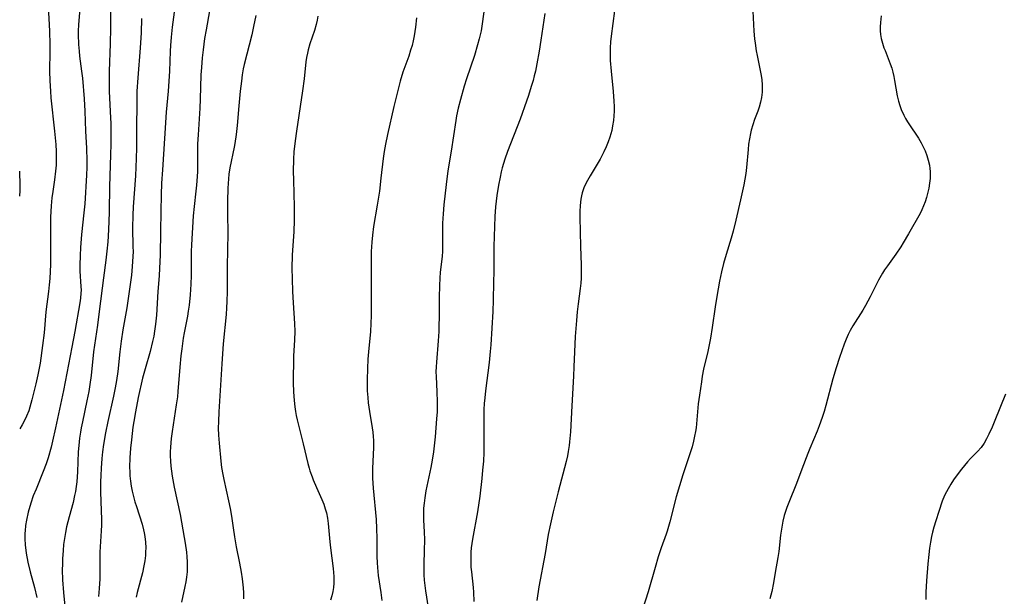
# Model space of a CAD drawing. Units: inches. Extents: x 2054866 to 2060217, y 211345 to 215626.
# Drawn here: x 2055243 to 2055390, y 213770 to 213856 of the extents above; entities that cross this region are included whole.
import ezdxf

# ---------------------------------------------------------------- set-up
doc = ezdxf.new("R2010")
doc.units = ezdxf.units.IN
doc.header["$MEASUREMENT"] = 0
doc.layers.add('c_26_T13S_R18E', color=248, linetype='Continuous')

msp = doc.modelspace()

# ---------------------------------------------------------------- linework, layer by layer
at = {"layer": 'c_26_T13S_R18E'}
for points in [[(2055312.97, 213861.78, 952), (2055312.06, 213855.25, 952), (2055311.88, 213854.22, 952), (2055311.6, 213852.99, 952), (2055311.37, 213852.11, 952), (2055310.89, 213850.54, 952), (2055309.72, 213847.02, 952), (2055309.37, 213845.9, 952), (2055308.79, 213843.91, 952), (2055308.47, 213842.63, 952), (2055308.23, 213841.46, 952), (2055308.12, 213840.79, 952), (2055307.39, 213836.18, 952), (2055306.94, 213833.54, 952), (2055306.84, 213832.85, 952), (2055306.64, 213831.21, 952), (2055306.31, 213828.13, 952), (2055306.2, 213826.79, 952), (2055306.13, 213825.4, 952), (2055306.11, 213824.71, 952), (2055306.14, 213822.35, 952), (2055306.11, 213821.2, 952), (2055306.05, 213820.41, 952), (2055305.78, 213818.09, 952), (2055305.7, 213817.16, 952), (2055305.65, 213816.07, 952), (2055305.62, 213814.27, 952), (2055305.63, 213811.51, 952), (2055305.59, 213809.86, 952), (2055305.56, 213809.18, 952), (2055305.47, 213807.77, 952), (2055305.2, 213804.58, 952), (2055305.16, 213803.87, 952), (2055305.14, 213803.16, 952), (2055305.15, 213802.46, 952), (2055305.26, 213800.14, 952), (2055305.31, 213798.64, 952), (2055305.3, 213797.17, 952), (2055305.24, 213796.11, 952), (2055305.13, 213794.73, 952), (2055305.01, 213793.43, 952), (2055304.75, 213791.18, 952), (2055304.56, 213789.92, 952), (2055304.36, 213788.81, 952), (2055304.08, 213787.4, 952), (2055303.63, 213785.31, 952), (2055303.45, 213784.25, 952), (2055303.35, 213783.48, 952), (2055303.29, 213782.71, 952), (2055303.27, 213782.17, 952), (2055303.29, 213780.99, 952), (2055303.38, 213779.13, 952), (2055303.4, 213778.03, 952), (2055303.39, 213776.35, 952), (2055303.33, 213774.4, 952), (2055303.32, 213773.56, 952), (2055303.33, 213772.76, 952), (2055303.38, 213771.96, 952), (2055303.45, 213771.16, 952), (2055303.55, 213770.35, 952), (2055303.97, 213767.81, 952)], [(2055252.05, 213860.5, 968), (2055251.61, 213855.14, 968), (2055251.57, 213854.16, 968), (2055251.56, 213853.66, 968), (2055251.62, 213852.17, 968), (2055251.7, 213851.18, 968), (2055251.79, 213850.41, 968), (2055252.09, 213848.18, 968), (2055252.2, 213847.12, 968), (2055252.45, 213844.01, 968), (2055252.56, 213842.16, 968), (2055252.68, 213839.17, 968), (2055252.82, 213836.64, 968), (2055252.87, 213834.73, 968), (2055252.87, 213833.8, 968), (2055252.83, 213832.6, 968), (2055252.55, 213828.3, 968), (2055252.44, 213826.95, 968), (2055252.08, 213823.69, 968), (2055251.93, 213821.76, 968), (2055251.86, 213820.54, 968), (2055251.82, 213819.14, 968), (2055251.83, 213818.24, 968), (2055251.99, 213815.91, 968), (2055252, 213815.38, 968), (2055251.99, 213814.93, 968), (2055251.93, 213814.16, 968), (2055251.83, 213813.49, 968), (2055251.09, 213809.17, 968), (2055250.65, 213806.82, 968), (2055249.38, 213800.32, 968), (2055248.18, 213794.74, 968), (2055247.74, 213792.78, 968), (2055247.51, 213791.86, 968), (2055247.07, 213790.27, 968), (2055246.77, 213789.35, 968), (2055246.36, 213788.23, 968), (2055245.27, 213785.58, 968), (2055244.86, 213784.55, 968), (2055244.49, 213783.48, 968), (2055244.11, 213782.12, 968), (2055243.84, 213780.91, 968), (2055243.71, 213780.15, 968), (2055243.63, 213779.32, 968), (2055243.61, 213778.99, 968), (2055243.6, 213778.12, 968), (2055243.65, 213777.24, 968), (2055243.81, 213776, 968), (2055244.06, 213774.65, 968), (2055244.41, 213773.2, 968), (2055245.03, 213770.86, 968), (2055245.4, 213769.34, 968)], [(2055247.09, 213857.89, 970), (2055247.28, 213854.17, 970), (2055247.33, 213852.17, 970), (2055247.33, 213851.17, 970), (2055247.28, 213848.15, 970), (2055247.31, 213846.73, 970), (2055247.41, 213845.17, 970), (2055247.5, 213844.17, 970), (2055248.04, 213839.17, 970), (2055248.22, 213837.21, 970), (2055248.28, 213836.16, 970), (2055248.3, 213835.3, 970), (2055248.29, 213834.69, 970), (2055248.26, 213834.08, 970), (2055248.2, 213833.21, 970), (2055248.04, 213831.92, 970), (2055247.77, 213830.13, 970), (2055247.64, 213829.18, 970), (2055247.53, 213828.02, 970), (2055247.47, 213827.15, 970), (2055247.45, 213826.31, 970), (2055247.45, 213823.06, 970), (2055247.41, 213819.22, 970), (2055247.38, 213818.17, 970), (2055247.32, 213817.14, 970), (2055247.24, 213816.16, 970), (2055247.14, 213815.19, 970), (2055246.75, 213812.14, 970), (2055246.48, 213808.96, 970), (2055246.26, 213807.08, 970), (2055245.87, 213804.44, 970), (2055245.54, 213802.68, 970), (2055245.24, 213801.36, 970), (2055244.65, 213798.93, 970), (2055244.35, 213797.86, 970), (2055244.17, 213797.31, 970), (2055243.86, 213796.51, 970), (2055243.55, 213795.85, 970), (2055243.21, 213795.22, 970), (2055242.82, 213794.62, 970)], [(2055256.43, 213858.75, 966), (2055256.42, 213854.67, 966), (2055256.39, 213852.28, 966), (2055256.23, 213848.16, 966), (2055256.21, 213846.68, 966), (2055256.23, 213845.17, 966), (2055256.38, 213842.15, 966), (2055256.45, 213840.26, 966), (2055256.47, 213838.59, 966), (2055256.46, 213837.26, 966), (2055256.43, 213835.66, 966), (2055256.25, 213830.91, 966), (2055256.2, 213827.16, 966), (2055256.16, 213825.59, 966), (2055256.06, 213823.45, 966), (2055256.01, 213822.63, 966), (2055255.89, 213821.19, 966), (2055255.73, 213819.84, 966), (2055255.37, 213817.23, 966), (2055254.73, 213812.16, 966), (2055254.45, 213810.11, 966), (2055253.86, 213806.13, 966), (2055253.5, 213802.57, 966), (2055253.33, 213801.25, 966), (2055253.16, 213800.2, 966), (2055252.89, 213798.79, 966), (2055252.2, 213795.66, 966), (2055252.02, 213794.75, 966), (2055251.9, 213794.1, 966), (2055251.77, 213793.22, 966), (2055251.66, 213792.1, 966), (2055251.59, 213791.15, 966), (2055251.47, 213788.18, 966), (2055251.43, 213787.39, 966), (2055251.37, 213786.68, 966), (2055251.28, 213785.96, 966), (2055251.17, 213785.24, 966), (2055251.05, 213784.6, 966), (2055250.81, 213783.58, 966), (2055250.21, 213781.42, 966), (2055249.84, 213779.92, 966), (2055249.66, 213779.08, 966), (2055249.51, 213778.18, 966), (2055249.4, 213777.27, 966), (2055249.31, 213776.36, 966), (2055249.23, 213775.13, 966), (2055249.21, 213774.32, 966), (2055249.2, 213773.51, 966), (2055249.24, 213772.01, 966), (2055249.38, 213770.11, 966), (2055249.91, 213764.52, 966)], [(2055266.07, 213857.75, 962), (2055265.65, 213854.77, 962), (2055265.48, 213853.27, 962), (2055265.4, 213852.02, 962), (2055265.35, 213851.16, 962), (2055265.24, 213848.17, 962), (2055265.16, 213846.65, 962), (2055265.04, 213845.18, 962), (2055264.74, 213842.02, 962), (2055264.5, 213838.07, 962), (2055264.18, 213833.41, 962), (2055264.07, 213831.4, 962), (2055264, 213829.64, 962), (2055263.96, 213827.17, 962), (2055263.88, 213824.16, 962), (2055263.83, 213820.63, 962), (2055263.77, 213818.68, 962), (2055263.69, 213817.53, 962), (2055263.5, 213815.15, 962), (2055263.28, 213811.63, 962), (2055263.15, 213810.27, 962), (2055263.02, 213809.21, 962), (2055262.89, 213808.5, 962), (2055262.72, 213807.66, 962), (2055262.34, 213806.19, 962), (2055261.59, 213803.6, 962), (2055261.23, 213802.2, 962), (2055260.58, 213799.31, 962), (2055260.14, 213797.13, 962), (2055259.9, 213795.7, 962), (2055259.78, 213794.87, 962), (2055259.55, 213792.94, 962), (2055259.43, 213791.7, 962), (2055259.33, 213790.28, 962), (2055259.28, 213788.84, 962), (2055259.29, 213788.17, 962), (2055259.33, 213787.56, 962), (2055259.4, 213786.79, 962), (2055259.51, 213786.01, 962), (2055259.65, 213785.25, 962), (2055259.84, 213784.49, 962), (2055260.06, 213783.69, 962), (2055260.29, 213782.95, 962), (2055261.14, 213780.34, 962), (2055261.37, 213779.49, 962), (2055261.47, 213779.04, 962), (2055261.56, 213778.46, 962), (2055261.65, 213777.61, 962), (2055261.68, 213776.77, 962), (2055261.66, 213776.17, 962), (2055261.63, 213775.61, 962), (2055261.54, 213774.83, 962), (2055261.41, 213774.07, 962), (2055261.19, 213773.04, 962), (2055260.42, 213770.1, 962), (2055260.25, 213769.37, 962)], [(2055271.24, 213857.2, 960), (2055270.72, 213854.35, 960), (2055270.51, 213853.04, 960), (2055270.28, 213851.37, 960), (2055270.15, 213850.18, 960), (2055270.02, 213848.7, 960), (2055269.96, 213847.6, 960), (2055269.85, 213844, 960), (2055269.8, 213842.63, 960), (2055269.53, 213838.65, 960), (2055269.46, 213837.29, 960), (2055269.43, 213836.17, 960), (2055269.43, 213833.16, 960), (2055269.4, 213832.4, 960), (2055269.3, 213831.12, 960), (2055269.21, 213830.18, 960), (2055268.94, 213827.88, 960), (2055268.81, 213826.52, 960), (2055268.54, 213822.14, 960), (2055268.5, 213821.16, 960), (2055268.48, 213817.58, 960), (2055268.43, 213816.27, 960), (2055268.33, 213814.67, 960), (2055268.18, 213813.15, 960), (2055268.05, 213812.22, 960), (2055267.93, 213811.48, 960), (2055267.44, 213808.96, 960), (2055267.31, 213808.18, 960), (2055267.08, 213806.6, 960), (2055266.96, 213805.56, 960), (2055266.79, 213803.82, 960), (2055266.51, 213800.18, 960), (2055266.43, 213799.41, 960), (2055266.26, 213798.2, 960), (2055265.65, 213794.18, 960), (2055265.51, 213793.18, 960), (2055265.44, 213792.51, 960), (2055265.38, 213791.84, 960), (2055265.35, 213791.15, 960), (2055265.36, 213790.54, 960), (2055265.39, 213789.78, 960), (2055265.46, 213789.02, 960), (2055265.66, 213787.52, 960), (2055265.96, 213785.85, 960), (2055266.84, 213781.75, 960), (2055267.45, 213778.34, 960), (2055267.6, 213777.49, 960), (2055267.78, 213776.15, 960), (2055267.85, 213775.43, 960), (2055267.89, 213774.7, 960), (2055267.9, 213773.97, 960), (2055267.87, 213773.19, 960), (2055267.79, 213772.41, 960), (2055267.69, 213771.7, 960), (2055267.55, 213770.98, 960), (2055267.03, 213768.63, 960)], [(2055278.16, 213856.51, 958), (2055277.83, 213854.87, 958), (2055277.55, 213853.63, 958), (2055276.44, 213849.15, 958), (2055276.3, 213848.51, 958), (2055276.15, 213847.62, 958), (2055276.01, 213846.66, 958), (2055275.85, 213845.16, 958), (2055275.64, 213842.97, 958), (2055275.4, 213840.02, 958), (2055275.25, 213838.7, 958), (2055275.04, 213837.36, 958), (2055274.93, 213836.79, 958), (2055274.29, 213833.68, 958), (2055274.14, 213832.75, 958), (2055274.07, 213832.05, 958), (2055273.98, 213830.64, 958), (2055273.94, 213828.68, 958), (2055273.93, 213827.16, 958), (2055273.96, 213823.56, 958), (2055273.95, 213821.76, 958), (2055273.9, 213818.57, 958), (2055273.87, 213815.17, 958), (2055273.83, 213813.69, 958), (2055273.78, 213812.71, 958), (2055273.71, 213811.72, 958), (2055273.3, 213807.31, 958), (2055273.06, 213804.33, 958), (2055272.61, 213797.16, 958), (2055272.56, 213795.72, 958), (2055272.55, 213794.68, 958), (2055272.58, 213793.68, 958), (2055272.67, 213792.44, 958), (2055272.94, 213789.77, 958), (2055273.05, 213788.8, 958), (2055273.22, 213787.78, 958), (2055273.37, 213787.03, 958), (2055274.1, 213783.82, 958), (2055274.34, 213782.65, 958), (2055274.52, 213781.51, 958), (2055274.76, 213779.78, 958), (2055274.96, 213778.44, 958), (2055275.25, 213776.92, 958), (2055275.74, 213774.46, 958), (2055275.98, 213773.13, 958), (2055276.12, 213772.14, 958), (2055276.27, 213770.77, 958), (2055276.32, 213770.05, 958), (2055276.34, 213769.15, 958)], [(2055287.47, 213856.43, 956), (2055287.34, 213855.8, 956), (2055287.18, 213855.17, 956), (2055286.93, 213854.27, 956), (2055286.26, 213852.24, 956), (2055286.01, 213851.39, 956), (2055285.89, 213850.88, 956), (2055285.77, 213850.24, 956), (2055285.68, 213849.59, 956), (2055285.4, 213847.01, 956), (2055285.18, 213845.25, 956), (2055284.24, 213839.17, 956), (2055284.05, 213837.73, 956), (2055283.95, 213836.88, 956), (2055283.88, 213836.15, 956), (2055283.8, 213834.92, 956), (2055283.77, 213833.17, 956), (2055283.79, 213831.83, 956), (2055283.92, 213827.87, 956), (2055283.93, 213827.17, 956), (2055283.92, 213825.82, 956), (2055283.85, 213824.17, 956), (2055283.63, 213820.6, 956), (2055283.58, 213818.68, 956), (2055283.6, 213817.08, 956), (2055283.67, 213815.17, 956), (2055283.76, 213813.48, 956), (2055283.97, 213810.4, 956), (2055284.01, 213809.16, 956), (2055283.98, 213807.95, 956), (2055283.83, 213805.5, 956), (2055283.79, 213804.46, 956), (2055283.75, 213802.51, 956), (2055283.77, 213801.49, 956), (2055283.81, 213800.17, 956), (2055283.9, 213798.83, 956), (2055284, 213797.89, 956), (2055284.09, 213797.22, 956), (2055284.21, 213796.58, 956), (2055284.34, 213795.93, 956), (2055285.25, 213792.35, 956), (2055285.96, 213789.43, 956), (2055286.15, 213788.71, 956), (2055286.28, 213788.29, 956), (2055286.58, 213787.42, 956), (2055286.76, 213786.95, 956), (2055287.24, 213785.83, 956), (2055288.07, 213784.03, 956), (2055288.34, 213783.34, 956), (2055288.57, 213782.64, 956), (2055288.74, 213782, 956), (2055288.89, 213781.2, 956), (2055288.99, 213780.42, 956), (2055289.24, 213777.7, 956), (2055289.34, 213776.76, 956), (2055289.74, 213773.7, 956), (2055289.8, 213773.11, 956), (2055289.84, 213772.49, 956), (2055289.84, 213771.86, 956), (2055289.83, 213771.47, 956), (2055289.79, 213770.86, 956), (2055289.71, 213770.26, 956), (2055289.56, 213769.58, 956), (2055289.36, 213768.92, 956)], [(2055321.41, 213856.81, 950), (2055320.86, 213852.83, 950), (2055320.6, 213851.17, 950), (2055320.26, 213849.26, 950), (2055320.03, 213848.19, 950), (2055319.86, 213847.49, 950), (2055319.68, 213846.78, 950), (2055319.41, 213845.85, 950), (2055318.99, 213844.54, 950), (2055318.7, 213843.7, 950), (2055317.72, 213840.99, 950), (2055315.87, 213836.14, 950), (2055315.46, 213834.97, 950), (2055315.07, 213833.69, 950), (2055314.91, 213833.09, 950), (2055314.73, 213832.32, 950), (2055314.51, 213831.12, 950), (2055314.26, 213829.53, 950), (2055314.06, 213827.85, 950), (2055313.96, 213826.42, 950), (2055313.81, 213821.89, 950), (2055313.79, 213820.49, 950), (2055313.78, 213818.16, 950), (2055313.76, 213816.55, 950), (2055313.7, 213813.85, 950), (2055313.64, 213812.17, 950), (2055313.34, 213807.2, 950), (2055313.26, 213806.18, 950), (2055313.08, 213804.52, 950), (2055312.53, 213800.28, 950), (2055312.43, 213799.26, 950), (2055312.36, 213798.38, 950), (2055312.31, 213797.51, 950), (2055312.29, 213796.82, 950), (2055312.28, 213795.95, 950), (2055312.32, 213793.42, 950), (2055312.32, 213792.01, 950), (2055312.3, 213791.07, 950), (2055312.23, 213789.76, 950), (2055312.12, 213788.39, 950), (2055312, 213787.15, 950), (2055311.68, 213784.53, 950), (2055311.34, 213782.19, 950), (2055310.6, 213778.09, 950), (2055310.42, 213776.79, 950), (2055310.36, 213776.13, 950), (2055310.34, 213775.62, 950), (2055310.34, 213774.75, 950), (2055310.38, 213773.89, 950), (2055310.44, 213773.19, 950), (2055310.7, 213770.83, 950), (2055310.75, 213770.13, 950), (2055310.82, 213768.72, 950)], [(2055331.85, 213857.19, 948), (2055331.35, 213853.43, 948), (2055331.26, 213852.55, 948), (2055331.21, 213851.66, 948), (2055331.2, 213850.7, 948), (2055331.24, 213849.78, 948), (2055331.37, 213848.15, 948), (2055331.68, 213845.13, 948), (2055331.77, 213843.67, 948), (2055331.79, 213842.9, 948), (2055331.79, 213842.17, 948), (2055331.75, 213841.47, 948), (2055331.69, 213840.76, 948), (2055331.57, 213839.96, 948), (2055331.44, 213839.29, 948), (2055331.31, 213838.79, 948), (2055331.16, 213838.3, 948), (2055330.91, 213837.57, 948), (2055330.63, 213836.86, 948), (2055330.29, 213836.09, 948), (2055330.09, 213835.7, 948), (2055329.7, 213834.98, 948), (2055328.2, 213832.51, 948), (2055327.8, 213831.81, 948), (2055327.52, 213831.27, 948), (2055327.28, 213830.71, 948), (2055327.03, 213829.95, 948), (2055326.92, 213829.48, 948), (2055326.83, 213829, 948), (2055326.72, 213828.04, 948), (2055326.68, 213827.14, 948), (2055326.67, 213826.28, 948), (2055326.79, 213821.89, 948), (2055326.89, 213819.16, 948), (2055326.89, 213818.18, 948), (2055326.86, 213817.17, 948), (2055326.8, 213816.4, 948), (2055326.73, 213815.63, 948), (2055326.43, 213813.33, 948), (2055326.29, 213812.14, 948), (2055326.17, 213810.81, 948), (2055326, 213808.43, 948), (2055325.87, 213806.16, 948), (2055325.8, 213803.89, 948), (2055325.74, 213802.49, 948), (2055325.46, 213798.06, 948), (2055325.29, 213794.17, 948), (2055325.15, 213792.67, 948), (2055325.09, 213792.11, 948), (2055324.95, 213791.23, 948), (2055324.82, 213790.56, 948), (2055324.63, 213789.71, 948), (2055323.45, 213785.15, 948), (2055322.7, 213782.17, 948), (2055322.26, 213780.37, 948), (2055321.93, 213778.8, 948), (2055321.46, 213775.94, 948), (2055320.55, 213770.93, 948), (2055320.23, 213768.91, 948)], [(2055352.57, 213857.15, 946), (2055352.72, 213854.18, 946), (2055352.83, 213853.02, 946), (2055352.91, 213852.36, 946), (2055353.08, 213851.22, 946), (2055353.2, 213850.54, 946), (2055353.77, 213847.75, 946), (2055353.9, 213846.91, 946), (2055353.97, 213846.08, 946), (2055353.98, 213845.38, 946), (2055353.96, 213845.03, 946), (2055353.87, 213844.24, 946), (2055353.72, 213843.51, 946), (2055353.52, 213842.78, 946), (2055353.3, 213842.17, 946), (2055352.82, 213840.93, 946), (2055352.55, 213840.15, 946), (2055352.31, 213839.35, 946), (2055352.2, 213838.86, 946), (2055352.05, 213838.06, 946), (2055351.94, 213837.26, 946), (2055351.86, 213836.44, 946), (2055351.63, 213833.75, 946), (2055351.51, 213832.85, 946), (2055351.21, 213831.15, 946), (2055350.74, 213828.88, 946), (2055350.03, 213825.84, 946), (2055349.62, 213824.22, 946), (2055349.31, 213823.15, 946), (2055348.57, 213820.71, 946), (2055348.19, 213819.35, 946), (2055347.9, 213818.13, 946), (2055347.6, 213816.72, 946), (2055347.17, 213814.43, 946), (2055346.91, 213812.89, 946), (2055346.48, 213809.8, 946), (2055346.23, 213808.19, 946), (2055345.82, 213806.2, 946), (2055345.21, 213803.53, 946), (2055345.01, 213802.48, 946), (2055344.87, 213801.65, 946), (2055344.58, 213799.66, 946), (2055344.41, 213798.33, 946), (2055344.28, 213797.16, 946), (2055344.07, 213794.77, 946), (2055343.99, 213794.22, 946), (2055343.86, 213793.5, 946), (2055343.7, 213792.78, 946), (2055343.47, 213791.92, 946), (2055343.25, 213791.17, 946), (2055342.11, 213787.71, 946), (2055341.6, 213786.07, 946), (2055341.12, 213784.41, 946), (2055340.14, 213780.67, 946), (2055339.75, 213779.29, 946), (2055339.59, 213778.81, 946), (2055338.86, 213776.78, 946), (2055338.41, 213775.44, 946), (2055337.93, 213773.83, 946), (2055336.91, 213770.21, 946), (2055335.71, 213766.43, 946)], [(2055371.8, 213856.45, 944), (2055371.66, 213855.46, 944), (2055371.62, 213854.83, 944), (2055371.63, 213854.21, 944), (2055371.69, 213853.64, 944), (2055371.8, 213853.08, 944), (2055371.98, 213852.38, 944), (2055372.2, 213851.69, 944), (2055372.36, 213851.25, 944), (2055373.15, 213849.25, 944), (2055373.36, 213848.63, 944), (2055373.54, 213848.01, 944), (2055373.68, 213847.39, 944), (2055373.8, 213846.76, 944), (2055374.2, 213844.5, 944), (2055374.38, 213843.7, 944), (2055374.56, 213843.05, 944), (2055374.79, 213842.42, 944), (2055375.17, 213841.57, 944), (2055375.44, 213841.07, 944), (2055375.74, 213840.59, 944), (2055376.23, 213839.83, 944), (2055377.06, 213838.6, 944), (2055377.37, 213838.12, 944), (2055377.77, 213837.43, 944), (2055378.14, 213836.72, 944), (2055378.36, 213836.23, 944), (2055378.62, 213835.54, 944), (2055378.84, 213834.82, 944), (2055379, 213834.09, 944), (2055379.07, 213833.61, 944), (2055379.12, 213833.13, 944), (2055379.13, 213832.62, 944), (2055379.11, 213832.11, 944), (2055379.03, 213831.38, 944), (2055378.9, 213830.65, 944), (2055378.73, 213829.87, 944), (2055378.56, 213829.23, 944), (2055378.36, 213828.61, 944), (2055378.13, 213827.99, 944), (2055377.89, 213827.42, 944), (2055377.6, 213826.85, 944), (2055375.86, 213823.79, 944), (2055375.1, 213822.48, 944), (2055374.72, 213821.88, 944), (2055373.96, 213820.74, 944), (2055372.72, 213819.04, 944), (2055372.3, 213818.43, 944), (2055371.98, 213817.92, 944), (2055371.39, 213816.86, 944), (2055370.14, 213814.39, 944), (2055369.44, 213813.09, 944), (2055369.03, 213812.4, 944), (2055367.52, 213810.01, 944), (2055367.14, 213809.33, 944), (2055366.84, 213808.74, 944), (2055366.53, 213808.02, 944), (2055366.24, 213807.28, 944), (2055365.53, 213805.28, 944), (2055365.05, 213803.76, 944), (2055364.57, 213802.09, 944), (2055363.52, 213798.09, 944), (2055363.25, 213797.18, 944), (2055362.96, 213796.31, 944), (2055362.5, 213795.03, 944), (2055362.2, 213794.26, 944), (2055361.1, 213791.64, 944), (2055360.8, 213790.91, 944), (2055359.92, 213788.55, 944), (2055359.11, 213786.43, 944), (2055357.95, 213783.57, 944), (2055357.66, 213782.82, 944), (2055357.41, 213782.05, 944), (2055357.28, 213781.6, 944), (2055357.06, 213780.76, 944), (2055356.89, 213779.9, 944), (2055356.71, 213778.68, 944), (2055356.46, 213776.21, 944), (2055356.32, 213775.34, 944), (2055355.91, 213773.11, 944), (2055355.66, 213771.56, 944), (2055355.4, 213770.22, 944), (2055355.13, 213769.15, 944)], [(2055261.04, 213856.05, 964), (2055260.99, 213853.9, 964), (2055260.86, 213851.65, 964), (2055260.49, 213847.15, 964), (2055260.38, 213845.16, 964), (2055260.34, 213843.26, 964), (2055260.31, 213839.74, 964), (2055260.3, 213836.69, 964), (2055260.26, 213835.1, 964), (2055260.14, 213832.52, 964), (2055259.8, 213827.85, 964), (2055259.74, 213826.61, 964), (2055259.71, 213824.73, 964), (2055259.78, 213821.86, 964), (2055259.79, 213821.15, 964), (2055259.77, 213820.41, 964), (2055259.73, 213819.65, 964), (2055259.67, 213818.91, 964), (2055259.54, 213817.61, 964), (2055259.22, 213815.16, 964), (2055258.87, 213812.72, 964), (2055258.28, 213809.43, 964), (2055258.03, 213807.75, 964), (2055257.83, 213806.15, 964), (2055257.51, 213803.19, 964), (2055257.31, 213801.82, 964), (2055257.12, 213800.74, 964), (2055256.88, 213799.49, 964), (2055256.01, 213795.68, 964), (2055255.67, 213794.02, 964), (2055255.38, 213792.28, 964), (2055255.24, 213791.15, 964), (2055255.13, 213790.18, 964), (2055255.01, 213788.7, 964), (2055254.95, 213787.6, 964), (2055254.93, 213786.67, 964), (2055254.94, 213785.17, 964), (2055255.04, 213782.34, 964), (2055255.05, 213781.07, 964), (2055255.05, 213780.2, 964), (2055255.02, 213779.32, 964), (2055254.88, 213776.92, 964), (2055254.84, 213776.15, 964), (2055254.84, 213772.87, 964), (2055254.81, 213772.15, 964), (2055254.71, 213770.7, 964), (2055254.6, 213769.51, 964)], [(2055302.23, 213856.14, 954), (2055302.08, 213854.77, 954), (2055301.88, 213853.47, 954), (2055301.72, 213852.72, 954), (2055301.55, 213852.01, 954), (2055301.35, 213851.3, 954), (2055301.06, 213850.43, 954), (2055300.2, 213848.03, 954), (2055299.8, 213846.65, 954), (2055298.84, 213842.88, 954), (2055297.89, 213838.68, 954), (2055297.58, 213837.22, 954), (2055297.38, 213836.13, 954), (2055297.23, 213835.07, 954), (2055296.9, 213832.14, 954), (2055296.66, 213830.19, 954), (2055296.35, 213828.1, 954), (2055295.81, 213824.9, 954), (2055295.64, 213823.63, 954), (2055295.53, 213822.56, 954), (2055295.44, 213821.16, 954), (2055295.42, 213820.27, 954), (2055295.44, 213818.16, 954), (2055295.42, 213815.17, 954), (2055295.46, 213812.73, 954), (2055295.45, 213811.57, 954), (2055295.4, 213810.36, 954), (2055295.32, 213809.18, 954), (2055295.02, 213806.14, 954), (2055294.94, 213805.03, 954), (2055294.88, 213803.63, 954), (2055294.83, 213801.92, 954), (2055294.83, 213801.11, 954), (2055294.85, 213800.31, 954), (2055294.93, 213799.29, 954), (2055295.01, 213798.52, 954), (2055295.19, 213797.22, 954), (2055295.6, 213794.75, 954), (2055295.68, 213794.1, 954), (2055295.74, 213793.48, 954), (2055295.77, 213792.87, 954), (2055295.77, 213791.83, 954), (2055295.63, 213788.67, 954), (2055295.63, 213788.15, 954), (2055295.65, 213787.21, 954), (2055295.76, 213785.74, 954), (2055296.18, 213781.04, 954), (2055296.26, 213779.67, 954), (2055296.3, 213778.16, 954), (2055296.31, 213775.5, 954), (2055296.34, 213774.53, 954), (2055296.38, 213773.86, 954), (2055296.5, 213772.65, 954), (2055296.87, 213770.11, 954), (2055297.02, 213768.87, 954)], [(2055242.77, 213833.2, 972), (2055242.84, 213831.03, 972), (2055242.83, 213830.31, 972), (2055242.78, 213829.47, 972)], [(2055390.4, 213799.79, 942), (2055388.8, 213795.83, 942), (2055388.39, 213794.84, 942), (2055387.91, 213793.79, 942), (2055387.57, 213793.12, 942), (2055387.21, 213792.47, 942), (2055386.73, 213791.8, 942), (2055386.19, 213791.19, 942), (2055385.17, 213790.18, 942), (2055384.69, 213789.65, 942), (2055383.82, 213788.58, 942), (2055383.03, 213787.52, 942), (2055382.62, 213786.96, 942), (2055382.19, 213786.3, 942), (2055381.79, 213785.63, 942), (2055381.56, 213785.19, 942), (2055381.28, 213784.61, 942), (2055380.94, 213783.78, 942), (2055380.4, 213782.21, 942), (2055379.96, 213780.84, 942), (2055379.68, 213779.9, 942), (2055379.47, 213779.15, 942), (2055379.32, 213778.5, 942), (2055379.15, 213777.62, 942), (2055379.01, 213776.74, 942), (2055378.9, 213775.8, 942), (2055378.77, 213774.39, 942), (2055378.57, 213771.86, 942), (2055378.46, 213770.15, 942), (2055378.45, 213769.04, 942)]]:
    msp.add_polyline3d(points, dxfattribs=at)

doc.saveas('drawing.dxf')
